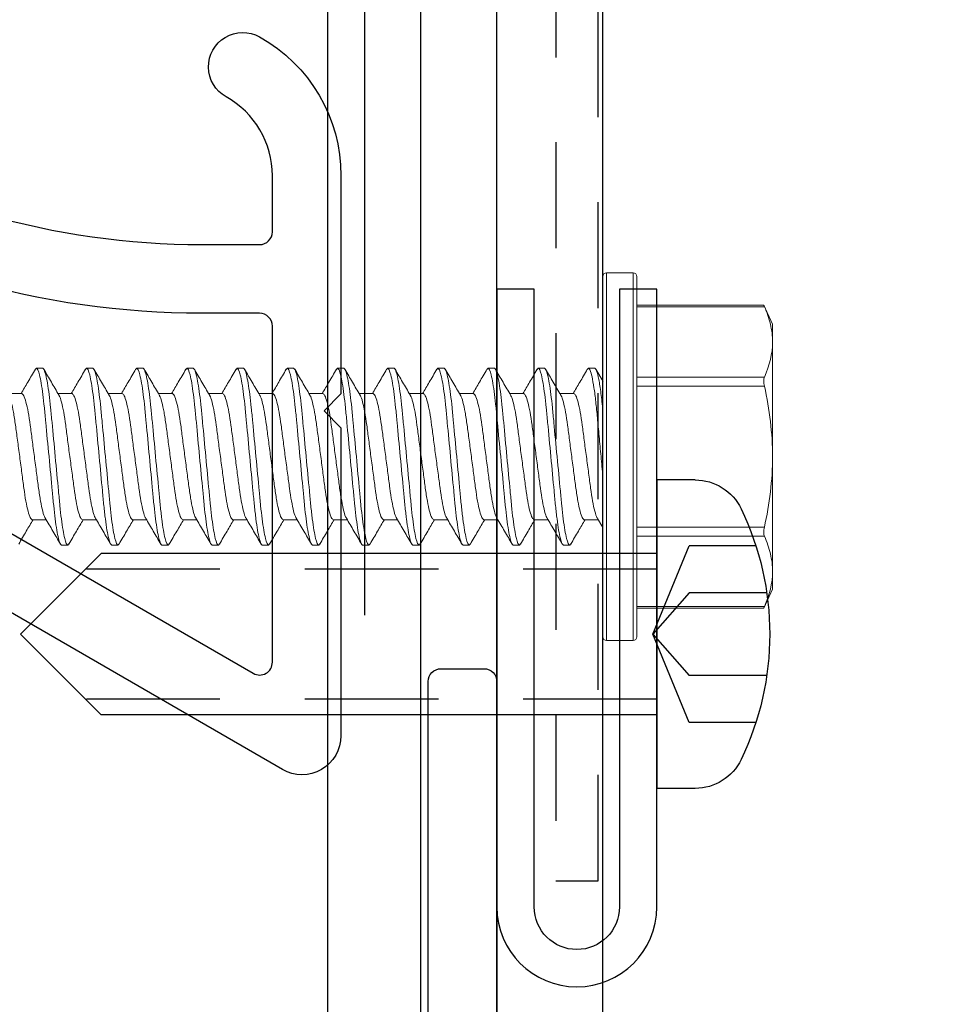
# Model space of a CAD drawing. Extents: x 275 to 876, y 17 to 131.
# Drawn here: x 783 to 784, y 28 to 29 of the extents above; entities that cross this region are included whole.
import ezdxf

# ---------------------------------------------------------------- set-up
doc = ezdxf.new("R2010")
doc.units = 0
doc.header["$MEASUREMENT"] = 0
for name, pattern in [('DASHED', [0.23622, 0.15748, -0.07874]), ('HIDDEN2', [0.1875, 0.125, -0.0625]), ('SLD-Solid', [0])]:
    doc.linetypes.add(name, pattern=pattern)
for name, color, linetype in [('Dimension', 1, 'Continuous'), ('FASTENER(GFC)', 6, 'Continuous'), ('HIDDEN_2', 3, 'HIDDEN2'), ('OBJECT_1', 4, 'Continuous')]:
    doc.layers.add(name, color=color, linetype=linetype)
doc.styles.add('ROMANS', font='romans.shx')
doc.dimstyles.new('ELEVATION_ARCH[DEC]', dxfattribs={"dimtxt": 0.125, "dimasz": 0.18, "dimexe": 0.06, "dimexo": 0.063, "dimgap": 0.09, "dimtad": 0, "dimdec": 4, "dimzin": 0, "dimdsep": 46, "dimlunit": 4, "dimtxsty": 'ROMANS', "dimcen": 0, "dimclrd": 1, "dimclre": 1, "dimclrt": 2, "dimadec": 0, "dimazin": 0, "dimtfac": 1, "dimtdec": 4, "dimtofl": 0, "dimtmove": 0, "dimatfit": 3, "dimfxl": 0, "dimtolj": 1, "dimtzin": 0, "dimarcsym": 0})

# ---------------------------------------------------------------- blocks, each defined once
blk = doc.blocks.new('125044')
at = {"layer": 'OBJECT_1'}
blk.add_lwpolyline([(0.015, 0.669), (5.904, 0.669, 0.414214), (5.919, 0.684), (5.919, 1.904, -0.414214), (5.934, 1.919), (5.985, 1.919, -0.414214), (6, 1.904), (6, -0.066, -0.414214), (5.985, -0.081), (5.8275, -0.081, -0.414214), (5.8125, -0.066), (5.8125, -0.015, -0.414214), (5.8275, 0), (5.904, 0, 0.414214), (5.919, 0.015), (5.919, 0.573, 0.414214), (5.904, 0.588), (0.096, 0.588, 0.414214)], format="xyb", dxfattribs=at)
blk = doc.blocks.new('F108s')
at = {"layer": 'FASTENER(GFC)'}
for p, q in [((0, -0.1819), (0, 0.1819)), ((0.0452, 0.1819), (0, 0.1819)), ((-0.75, 0), (-0.655, 0.095)), ((0, 0.095), (-0.655, 0.095)), ((0.0383, 0.104), (-0.0046, 0)), ((0.1169, 0.104), (0.0383, 0.104)), ((-0.0046, 0), (0.0383, 0.0489)), ((0.1297, 0.0489), (0.0383, 0.0489)), ((-0.75, 0), (-0.655, -0.095)), ((-0.0046, 0), (0.0383, -0.104)), ((0.0383, -0.0489), (-0.0046, 0)), ((0.1297, -0.0489), (0.0383, -0.0489)), ((0, -0.095), (-0.655, -0.095)), ((0.1169, -0.104), (0.0383, -0.104)), ((0.0452, -0.1819), (0, -0.1819))]:
    blk.add_line(p, q, dxfattribs=at)
at = {"layer": 'FASTENER(GFC)', "linetype": 'DASHED'}
for p, q in [((0, 0.0765), (-0.6735, 0.0765)), ((0, -0.0765), (-0.6735, -0.0765))]:
    blk.add_line(p, q, dxfattribs=at)
at = {"layer": 'FASTENER(GFC)'}
for centre, radius, start, end in [((0.0452, 0.1216), 0.0602, 25.75, 90), ((-0.207, 0), 0.3402, 334.25, 25.75), ((0.0452, -0.1216), 0.0602, 270, 334.25)]:
    blk.add_arc(centre, radius, start, end, dxfattribs=at)
blk = doc.blocks.new('125309')
at = {"layer": 'OBJECT_1'}
for points in [[(0.3572, -0.3587, 0.141406), (0.8468, -0.5), (0.9153, -0.5, 0.414214), (0.9303, -0.485), (0.9303, -0.4188, 0.271622), (0.8757, -0.3258, -1), (0.9153, -0.2552, -0.271622), (1.0112, -0.4188), (1.0112, -0.676), (0.9913, -0.696), (1.0112, -0.716), (1.0112, -1.079, -0.57735), (0.9422, -1.1188), (0.5353, -0.8839, -0.414214)], [(0.5758, -0.8137), (0.9078, -1.0054, 0.57735), (0.9303, -0.9924), (0.9303, -0.596, 0.414214), (0.9153, -0.581), (0.8468, -0.581, -0.141406), (0.314, -0.4272, -0.086308)]]:
    blk.add_lwpolyline(points, format="xyb", dxfattribs=at)
blk = doc.blocks.new('F416707S')
at = {"layer": 'FASTENER(GFC)', "linetype": 'SLD-Solid', "lineweight": 15}
for p, q in [((-0.04, 0), (-0.04, 0.2125)), ((-0.0042, 0.2167), (-0.0358, 0.2167)), ((-0.0358, 0.2167), (-0.0358, 0)), ((-0.0042, 0), (-0.0042, 0.2167)), ((0, 0.2125), (0, 0)), ((-0.1896, 0.1785), (-0.2, 0.1563)), ((-0.04, 0.1768), (-0.1904, 0.1768)), ((-0.04, 0.1785), (-0.1896, 0.1785)), ((-0.2, 0.1353), (-0.2, 0.1563)), ((-0.2, 0), (-0.2, 0.1353)), ((-0.1904, 0.0938), (-0.04, 0.0938)), ((0.0392, 0.1042), (0.0379, 0.1026)), ((0.0392, 0.1042), (0.0466, 0.1042)), ((0.0984, 0.1042), (0.0971, 0.1027)), ((0.0984, 0.1042), (0.1058, 0.1042)), ((0.1576, 0.1042), (0.1562, 0.1027)), ((0.1576, 0.1042), (0.1649, 0.1042)), ((0.2167, 0.1042), (0.2154, 0.1026)), ((0.2167, 0.1042), (0.2241, 0.1042)), ((0.2759, 0.1042), (0.2746, 0.1027)), ((0.2759, 0.1042), (0.2833, 0.1042)), ((0.3351, 0.1042), (0.3338, 0.1027)), ((0.3351, 0.1042), (0.3424, 0.1042)), ((0.3942, 0.1042), (0.3929, 0.1027)), ((0.3942, 0.1042), (0.4016, 0.1042)), ((0.4534, 0.1042), (0.4521, 0.1027)), ((0.4534, 0.1042), (0.4608, 0.1042)), ((0.5126, 0.1042), (0.5112, 0.1027)), ((0.5126, 0.1042), (0.5199, 0.1042)), ((0.5718, 0.1042), (0.5704, 0.1027)), ((0.5718, 0.1042), (0.5791, 0.1042)), ((0.6309, 0.1042), (0.6296, 0.1027)), ((0.6309, 0.1042), (0.6382, 0.1042)), ((-0.04, 0.083), (-0.1904, 0.083)), ((0.0065, 0.0727), (0.0001, 0.0836)), ((0.022, 0.0743), (0.0056, 0.0743)), ((0.0812, 0.0743), (0.0648, 0.0743)), ((0.1403, 0.0743), (0.1239, 0.0743)), ((0.1995, 0.0743), (0.1831, 0.0743)), ((0.2587, 0.0743), (0.2423, 0.0743)), ((0.3178, 0.0743), (0.3014, 0.0743)), ((0.377, 0.0743), (0.3606, 0.0743)), ((0.4362, 0.0743), (0.4198, 0.0743)), ((0.4953, 0.0743), (0.4789, 0.0743)), ((0.5545, 0.0743), (0.5381, 0.0743)), ((0.6137, 0.0743), (0.5973, 0.0743)), ((0.6728, 0.0743), (0.6564, 0.0743)), ((-0.2, -0.1353), (-0.2, 0)), ((-0.04, -0.2125), (-0.04, 0)), ((-0.0358, 0), (-0.0358, -0.2167)), ((-0.0042, -0.2167), (-0.0042, 0)), ((0, 0), (0, -0.2125)), ((0.0342, -0.0743), (0.0507, -0.0743)), ((0.0934, -0.0743), (0.1098, -0.0743)), ((0.1526, -0.0743), (0.169, -0.0743)), ((0.2117, -0.0743), (0.2282, -0.0743)), ((0.2709, -0.0743), (0.2873, -0.0743)), ((0.3301, -0.0743), (0.3465, -0.0743)), ((0.3892, -0.0743), (0.4057, -0.0743)), ((0.4484, -0.0743), (0.4648, -0.0743)), ((0.5076, -0.0743), (0.524, -0.0743)), ((0.5667, -0.0743), (0.5832, -0.0743)), ((0.6259, -0.0743), (0.6423, -0.0743)), ((0.6851, -0.0743), (0.7015, -0.0743)), ((-0.1904, -0.083), (-0.04, -0.083)), ((-0.0001, -0.0886), (0.0084, -0.103)), ((-0.04, -0.0938), (-0.1904, -0.0938)), ((0.017, -0.1042), (0.0097, -0.1042)), ((0.0184, -0.1026), (0.017, -0.1042)), ((0.0762, -0.1042), (0.0688, -0.1042)), ((0.0775, -0.1027), (0.0762, -0.1042)), ((0.1353, -0.1042), (0.128, -0.1042)), ((0.1367, -0.1026), (0.1353, -0.1042)), ((0.1945, -0.1042), (0.1872, -0.1042)), ((0.1959, -0.1027), (0.1945, -0.1042)), ((0.2537, -0.1042), (0.2463, -0.1042)), ((0.255, -0.1027), (0.2537, -0.1042)), ((0.3128, -0.1042), (0.3055, -0.1042)), ((0.3142, -0.1027), (0.3128, -0.1042)), ((0.372, -0.1042), (0.3647, -0.1042)), ((0.3733, -0.1027), (0.372, -0.1042)), ((0.4312, -0.1042), (0.4238, -0.1042)), ((0.4325, -0.1027), (0.4312, -0.1042)), ((0.4903, -0.1042), (0.483, -0.1042)), ((0.4917, -0.1027), (0.4903, -0.1042)), ((0.5495, -0.1042), (0.5422, -0.1042)), ((0.5509, -0.1026), (0.5495, -0.1042)), ((0.6087, -0.1042), (0.6013, -0.1042)), ((0.61, -0.1027), (0.6087, -0.1042)), ((0.6678, -0.1042), (0.6605, -0.1042)), ((0.6692, -0.1027), (0.6678, -0.1042)), ((-0.2, -0.1563), (-0.2, -0.1353)), ((-0.2, -0.1563), (-0.1896, -0.1785)), ((-0.1904, -0.1768), (-0.04, -0.1768)), ((-0.1896, -0.1785), (-0.04, -0.1785)), ((-0.0358, -0.2167), (-0.0042, -0.2167))]:
    blk.add_line(p, q, dxfattribs=at)
for centre, start, end in [((-0.0358, 0.2125), 90, 180), ((-0.0042, 0.2125), 0, 90), ((-0.0358, -0.2125), 180, 270), ((-0.0042, -0.2125), 270, 0)]:
    blk.add_arc(centre, 0.00417, start, end, dxfattribs=at)
for points in [[(-0.1904, 0.1768), (-0.1964, 0.1631), (-0.2, 0.1493), (-0.2, 0.1353)], [(-0.1904, -0.0938), (-0.1964, -0.1076), (-0.2, -0.1214), (-0.2, -0.1353)]]:
    blk.add_open_spline(points, degree=3, dxfattribs=at)
for points, knots in [([(-0.1904, 0.1768), (-0.1902, 0.1771), (-0.19, 0.1777), (-0.1897, 0.1782), (-0.1896, 0.1785), (-0.1896, 0.1785), (-0.1896, 0.1785)], [0, 0, 0, 0, 0.295864, 0.600013, 0.895975, 1, 1, 1, 1]), ([(-0.2, 0.1353), (-0.2, 0.1284), (-0.1991, 0.1215), (-0.1958, 0.1076), (-0.1934, 0.1007), (-0.1904, 0.0938)], [0, 0, 0, 0, 0.5, 0.5, 1, 1, 1, 1]), ([(-0.1904, 0.083), (-0.1899, 0.0852), (-0.1896, 0.0873), (-0.1896, 0.0911), (-0.1899, 0.0927), (-0.1904, 0.0938)], [0, 0, 0, 0, 0.5, 0.5, 1, 1, 1, 1]), ([(0.0379, 0.103), (0.0349, 0.0979), (0.0293, 0.0883), (0.0237, 0.0788), (0.0211, 0.0743)], [0, 0, 0, 0, 0.531334, 1, 1, 1, 1]), ([(0.0688, -0.1042), (0.0678, -0.1042), (0.0665, -0.1016), (0.0639, -0.0911), (0.0626, -0.0831), (0.0607, -0.0685), (0.0601, -0.0632), (0.059, -0.0522), (0.0584, -0.0464), (0.0567, -0.0279), (0.0554, -0.014), (0.0527, 0.014), (0.0514, 0.0279), (0.0496, 0.0464), (0.0491, 0.0522), (0.048, 0.0632), (0.0474, 0.0685), (0.0455, 0.0831), (0.0442, 0.0911), (0.0416, 0.1016), (0.0403, 0.1042), (0.0392, 0.1042)], [0, 0, 0, 0, 0.125, 0.125, 0.25, 0.25, 0.3125, 0.3125, 0.375, 0.375, 0.5, 0.5, 0.625, 0.625, 0.6875, 0.6875, 0.75, 0.75, 0.875, 0.875, 1, 1, 1, 1]), ([(0.0762, -0.1042), (0.0751, -0.1042), (0.0739, -0.1016), (0.0712, -0.0911), (0.0699, -0.0831), (0.068, -0.0685), (0.0674, -0.0632), (0.0663, -0.0522), (0.0658, -0.0464), (0.064, -0.0279), (0.0627, -0.014), (0.0601, 0.014), (0.0587, 0.0279), (0.057, 0.0464), (0.0565, 0.0522), (0.0553, 0.0632), (0.0547, 0.0685), (0.0529, 0.0831), (0.0515, 0.0911), (0.0489, 0.1016), (0.0477, 0.1042), (0.0466, 0.1042)], [0, 0, 0, 0, 0.125, 0.125, 0.25, 0.25, 0.3125, 0.3125, 0.375, 0.375, 0.5, 0.5, 0.625, 0.625, 0.6875, 0.6875, 0.75, 0.75, 0.875, 0.875, 1, 1, 1, 1]), ([(0.0657, 0.0727), (0.0627, 0.0777), (0.0568, 0.0878), (0.0509, 0.0979), (0.0479, 0.103)], [0, 0, 0, 0, 0.499073, 1, 1, 1, 1]), ([(0.0971, 0.1031), (0.0942, 0.098), (0.0886, 0.0884), (0.0829, 0.0788), (0.0802, 0.0743)], [0, 0, 0, 0, 0.529324, 1, 1, 1, 1]), ([(0.128, -0.1042), (0.1269, -0.1042), (0.1257, -0.1016), (0.1231, -0.0911), (0.1217, -0.0831), (0.1198, -0.0685), (0.1192, -0.0632), (0.1181, -0.0522), (0.1176, -0.0464), (0.1158, -0.0279), (0.1145, -0.014), (0.1119, 0.014), (0.1106, 0.0279), (0.1088, 0.0464), (0.1083, 0.0522), (0.1072, 0.0632), (0.1066, 0.0685), (0.1047, 0.0831), (0.1033, 0.0911), (0.1007, 0.1016), (0.0995, 0.1042), (0.0984, 0.1042)], [0, 0, 0, 0, 0.125, 0.125, 0.25, 0.25, 0.3125, 0.3125, 0.375, 0.375, 0.5, 0.5, 0.625, 0.625, 0.6875, 0.6875, 0.75, 0.75, 0.875, 0.875, 1, 1, 1, 1]), ([(0.1353, -0.1042), (0.1343, -0.1042), (0.133, -0.1016), (0.1304, -0.0911), (0.1291, -0.0831), (0.1272, -0.0685), (0.1266, -0.0632), (0.1255, -0.0522), (0.1249, -0.0464), (0.1232, -0.0279), (0.1219, -0.014), (0.1192, 0.014), (0.1179, 0.0279), (0.1161, 0.0464), (0.1156, 0.0522), (0.1145, 0.0632), (0.1139, 0.0685), (0.112, 0.0831), (0.1107, 0.0911), (0.1081, 0.1016), (0.1068, 0.1042), (0.1058, 0.1042)], [0, 0, 0, 0, 0.125, 0.125, 0.25, 0.25, 0.3125, 0.3125, 0.375, 0.375, 0.5, 0.5, 0.625, 0.625, 0.6875, 0.6875, 0.75, 0.75, 0.875, 0.875, 1, 1, 1, 1]), ([(0.1249, 0.0727), (0.1219, 0.0777), (0.1159, 0.0879), (0.11, 0.098), (0.107, 0.1031)], [0, 0, 0, 0, 0.499, 1, 1, 1, 1]), ([(0.1563, 0.103), (0.1533, 0.0979), (0.1477, 0.0883), (0.1421, 0.0788), (0.1394, 0.0743)], [0, 0, 0, 0, 0.529535, 1, 1, 1, 1]), ([(0.1872, -0.1042), (0.1861, -0.1042), (0.1849, -0.1016), (0.1822, -0.0911), (0.1809, -0.0831), (0.179, -0.0685), (0.1784, -0.0632), (0.1773, -0.0522), (0.1768, -0.0464), (0.175, -0.0279), (0.1737, -0.014), (0.1711, 0.014), (0.1697, 0.0279), (0.168, 0.0464), (0.1675, 0.0522), (0.1663, 0.0632), (0.1657, 0.0685), (0.1639, 0.0831), (0.1625, 0.0911), (0.1599, 0.1016), (0.1587, 0.1042), (0.1576, 0.1042)], [0, 0, 0, 0, 0.125, 0.125, 0.25, 0.25, 0.3125, 0.3125, 0.375, 0.375, 0.5, 0.5, 0.625, 0.625, 0.6875, 0.6875, 0.75, 0.75, 0.875, 0.875, 1, 1, 1, 1]), ([(0.1945, -0.1042), (0.1934, -0.1042), (0.1922, -0.1016), (0.1896, -0.0911), (0.1882, -0.0831), (0.1863, -0.0685), (0.1857, -0.0632), (0.1846, -0.0522), (0.1841, -0.0464), (0.1823, -0.0279), (0.181, -0.014), (0.1784, 0.014), (0.1771, 0.0279), (0.1753, 0.0464), (0.1748, 0.0522), (0.1737, 0.0632), (0.1731, 0.0685), (0.1712, 0.0831), (0.1698, 0.0911), (0.1672, 0.1016), (0.166, 0.1042), (0.1649, 0.1042)], [0, 0, 0, 0, 0.125, 0.125, 0.25, 0.25, 0.3125, 0.3125, 0.375, 0.375, 0.5, 0.5, 0.625, 0.625, 0.6875, 0.6875, 0.75, 0.75, 0.875, 0.875, 1, 1, 1, 1]), ([(0.1841, 0.0726), (0.1811, 0.0777), (0.1751, 0.0878), (0.1692, 0.0979), (0.1662, 0.103)], [0, 0, 0, 0, 0.498989, 1, 1, 1, 1]), ([(0.2154, 0.1029), (0.2124, 0.0979), (0.2068, 0.0883), (0.2012, 0.0788), (0.1986, 0.0743)], [0, 0, 0, 0, 0.529056, 1, 1, 1, 1]), ([(0.2463, -0.1042), (0.2453, -0.1042), (0.244, -0.1016), (0.2414, -0.0911), (0.2401, -0.0831), (0.2382, -0.0685), (0.2376, -0.0632), (0.2365, -0.0522), (0.2359, -0.0464), (0.2342, -0.0279), (0.2329, -0.014), (0.2302, 0.014), (0.2289, 0.0279), (0.2271, 0.0464), (0.2266, 0.0522), (0.2255, 0.0632), (0.2249, 0.0685), (0.223, 0.0831), (0.2217, 0.0911), (0.2191, 0.1016), (0.2178, 0.1042), (0.2167, 0.1042)], [0, 0, 0, 0, 0.125, 0.125, 0.25, 0.25, 0.3125, 0.3125, 0.375, 0.375, 0.5, 0.5, 0.625, 0.625, 0.6875, 0.6875, 0.75, 0.75, 0.875, 0.875, 1, 1, 1, 1]), ([(0.2537, -0.1042), (0.2526, -0.1042), (0.2514, -0.1016), (0.2487, -0.0911), (0.2474, -0.0831), (0.2455, -0.0685), (0.2449, -0.0632), (0.2438, -0.0522), (0.2433, -0.0464), (0.2415, -0.0279), (0.2402, -0.014), (0.2376, 0.014), (0.2362, 0.0279), (0.2345, 0.0464), (0.234, 0.0522), (0.2328, 0.0632), (0.2322, 0.0685), (0.2304, 0.0831), (0.229, 0.0911), (0.2264, 0.1016), (0.2252, 0.1042), (0.2241, 0.1042)], [0, 0, 0, 0, 0.125, 0.125, 0.25, 0.25, 0.3125, 0.3125, 0.375, 0.375, 0.5, 0.5, 0.625, 0.625, 0.6875, 0.6875, 0.75, 0.75, 0.875, 0.875, 1, 1, 1, 1]), ([(0.2432, 0.0726), (0.2403, 0.0777), (0.2343, 0.0878), (0.2284, 0.098), (0.2254, 0.1031)], [0, 0, 0, 0, 0.498907, 1, 1, 1, 1]), ([(0.2746, 0.103), (0.2716, 0.098), (0.266, 0.0884), (0.2604, 0.0788), (0.2577, 0.0743)], [0, 0, 0, 0, 0.530406, 1, 1, 1, 1]), ([(0.3055, -0.1042), (0.3044, -0.1042), (0.3032, -0.1016), (0.3006, -0.0911), (0.2992, -0.0831), (0.2973, -0.0685), (0.2967, -0.0632), (0.2956, -0.0522), (0.2951, -0.0464), (0.2933, -0.0279), (0.292, -0.014), (0.2894, 0.014), (0.2881, 0.0279), (0.2863, 0.0464), (0.2858, 0.0522), (0.2847, 0.0632), (0.2841, 0.0685), (0.2822, 0.0831), (0.2808, 0.0911), (0.2782, 0.1016), (0.277, 0.1042), (0.2759, 0.1042)], [0, 0, 0, 0, 0.125, 0.125, 0.25, 0.25, 0.3125, 0.3125, 0.375, 0.375, 0.5, 0.5, 0.625, 0.625, 0.6875, 0.6875, 0.75, 0.75, 0.875, 0.875, 1, 1, 1, 1]), ([(0.3128, -0.1042), (0.3118, -0.1042), (0.3105, -0.1016), (0.3079, -0.0911), (0.3066, -0.0831), (0.3047, -0.0685), (0.3041, -0.0632), (0.303, -0.0522), (0.3024, -0.0464), (0.3007, -0.0279), (0.2994, -0.014), (0.2967, 0.014), (0.2954, 0.0279), (0.2936, 0.0464), (0.2931, 0.0522), (0.292, 0.0632), (0.2914, 0.0685), (0.2895, 0.0831), (0.2882, 0.0911), (0.2856, 0.1016), (0.2843, 0.1042), (0.2833, 0.1042)], [0, 0, 0, 0, 0.125, 0.125, 0.25, 0.25, 0.3125, 0.3125, 0.375, 0.375, 0.5, 0.5, 0.625, 0.625, 0.6875, 0.6875, 0.75, 0.75, 0.875, 0.875, 1, 1, 1, 1]), ([(0.3024, 0.0726), (0.2995, 0.0776), (0.2935, 0.0877), (0.2876, 0.0979), (0.2846, 0.1029)], [0, 0, 0, 0, 0.498994, 1, 1, 1, 1]), ([(0.3338, 0.103), (0.3308, 0.098), (0.3252, 0.0884), (0.3196, 0.0788), (0.3169, 0.0743)], [0, 0, 0, 0, 0.528621, 1, 1, 1, 1]), ([(0.3647, -0.1042), (0.3636, -0.1042), (0.3624, -0.1016), (0.3597, -0.0911), (0.3584, -0.0831), (0.3565, -0.0685), (0.3559, -0.0632), (0.3548, -0.0522), (0.3543, -0.0464), (0.3525, -0.0279), (0.3512, -0.014), (0.3486, 0.014), (0.3472, 0.0279), (0.3455, 0.0464), (0.345, 0.0522), (0.3438, 0.0632), (0.3432, 0.0685), (0.3414, 0.0831), (0.34, 0.0911), (0.3374, 0.1016), (0.3362, 0.1042), (0.3351, 0.1042)], [0, 0, 0, 0, 0.125, 0.125, 0.25, 0.25, 0.3125, 0.3125, 0.375, 0.375, 0.5, 0.5, 0.625, 0.625, 0.6875, 0.6875, 0.75, 0.75, 0.875, 0.875, 1, 1, 1, 1]), ([(0.372, -0.1042), (0.3709, -0.1042), (0.3697, -0.1016), (0.3671, -0.0911), (0.3657, -0.0831), (0.3638, -0.0685), (0.3632, -0.0632), (0.3621, -0.0522), (0.3616, -0.0464), (0.3598, -0.0279), (0.3585, -0.014), (0.3559, 0.014), (0.3546, 0.0279), (0.3528, 0.0464), (0.3523, 0.0522), (0.3512, 0.0632), (0.3506, 0.0685), (0.3487, 0.0831), (0.3473, 0.0911), (0.3447, 0.1016), (0.3435, 0.1042), (0.3424, 0.1042)], [0, 0, 0, 0, 0.125, 0.125, 0.25, 0.25, 0.3125, 0.3125, 0.375, 0.375, 0.5, 0.5, 0.625, 0.625, 0.6875, 0.6875, 0.75, 0.75, 0.875, 0.875, 1, 1, 1, 1]), ([(0.3616, 0.0726), (0.3586, 0.0776), (0.3527, 0.0877), (0.3467, 0.0979), (0.3438, 0.103)], [0, 0, 0, 0, 0.499005, 1, 1, 1, 1]), ([(0.3929, 0.103), (0.39, 0.098), (0.3844, 0.0884), (0.3787, 0.0788), (0.3761, 0.0743)], [0, 0, 0, 0, 0.528237, 1, 1, 1, 1]), ([(0.4238, -0.1042), (0.4228, -0.1042), (0.4215, -0.1016), (0.4189, -0.0911), (0.4176, -0.0831), (0.4157, -0.0685), (0.4151, -0.0632), (0.414, -0.0522), (0.4134, -0.0464), (0.4117, -0.0279), (0.4104, -0.014), (0.4077, 0.014), (0.4064, 0.0279), (0.4046, 0.0464), (0.4041, 0.0522), (0.403, 0.0632), (0.4024, 0.0685), (0.4005, 0.0831), (0.3992, 0.0911), (0.3966, 0.1016), (0.3953, 0.1042), (0.3942, 0.1042)], [0, 0, 0, 0, 0.125, 0.125, 0.25, 0.25, 0.3125, 0.3125, 0.375, 0.375, 0.5, 0.5, 0.625, 0.625, 0.6875, 0.6875, 0.75, 0.75, 0.875, 0.875, 1, 1, 1, 1]), ([(0.4312, -0.1042), (0.4301, -0.1042), (0.4289, -0.1016), (0.4262, -0.0911), (0.4249, -0.0831), (0.423, -0.0685), (0.4224, -0.0632), (0.4213, -0.0522), (0.4208, -0.0464), (0.419, -0.0279), (0.4177, -0.014), (0.4151, 0.014), (0.4137, 0.0279), (0.412, 0.0464), (0.4115, 0.0522), (0.4103, 0.0632), (0.4097, 0.0685), (0.4079, 0.0831), (0.4065, 0.0911), (0.4039, 0.1016), (0.4027, 0.1042), (0.4016, 0.1042)], [0, 0, 0, 0, 0.125, 0.125, 0.25, 0.25, 0.3125, 0.3125, 0.375, 0.375, 0.5, 0.5, 0.625, 0.625, 0.6875, 0.6875, 0.75, 0.75, 0.875, 0.875, 1, 1, 1, 1]), ([(0.4207, 0.0727), (0.4177, 0.0777), (0.4118, 0.0878), (0.4059, 0.0979), (0.4029, 0.103)], [0, 0, 0, 0, 0.499213, 1, 1, 1, 1]), ([(0.4521, 0.103), (0.4491, 0.0979), (0.4435, 0.0883), (0.4379, 0.0788), (0.4352, 0.0743)], [0, 0, 0, 0, 0.53111, 1, 1, 1, 1]), ([(0.483, -0.1042), (0.4819, -0.1042), (0.4807, -0.1016), (0.4781, -0.0911), (0.4767, -0.0831), (0.4748, -0.0685), (0.4742, -0.0632), (0.4731, -0.0522), (0.4726, -0.0464), (0.4708, -0.0279), (0.4695, -0.014), (0.4669, 0.014), (0.4656, 0.0279), (0.4638, 0.0464), (0.4633, 0.0522), (0.4622, 0.0632), (0.4616, 0.0685), (0.4597, 0.0831), (0.4583, 0.0911), (0.4557, 0.1016), (0.4545, 0.1042), (0.4534, 0.1042)], [0, 0, 0, 0, 0.125, 0.125, 0.25, 0.25, 0.3125, 0.3125, 0.375, 0.375, 0.5, 0.5, 0.625, 0.625, 0.6875, 0.6875, 0.75, 0.75, 0.875, 0.875, 1, 1, 1, 1]), ([(0.4903, -0.1042), (0.4893, -0.1042), (0.488, -0.1016), (0.4854, -0.0911), (0.4841, -0.0831), (0.4822, -0.0685), (0.4816, -0.0632), (0.4805, -0.0522), (0.4799, -0.0464), (0.4782, -0.0279), (0.4769, -0.014), (0.4742, 0.014), (0.4729, 0.0279), (0.4711, 0.0464), (0.4706, 0.0522), (0.4695, 0.0632), (0.4689, 0.0685), (0.467, 0.0831), (0.4657, 0.0911), (0.4631, 0.1016), (0.4618, 0.1042), (0.4608, 0.1042)], [0, 0, 0, 0, 0.125, 0.125, 0.25, 0.25, 0.3125, 0.3125, 0.375, 0.375, 0.5, 0.5, 0.625, 0.625, 0.6875, 0.6875, 0.75, 0.75, 0.875, 0.875, 1, 1, 1, 1]), ([(0.4799, 0.0726), (0.4769, 0.0777), (0.471, 0.0878), (0.465, 0.0979), (0.4621, 0.103)], [0, 0, 0, 0, 0.4990658, 1, 1, 1, 1]), ([(0.5113, 0.103), (0.5083, 0.0979), (0.5027, 0.0883), (0.497, 0.0788), (0.4944, 0.0743)], [0, 0, 0, 0, 0.530667, 1, 1, 1, 1]), ([(0.5422, -0.1042), (0.5411, -0.1042), (0.5399, -0.1016), (0.5372, -0.0911), (0.5359, -0.0831), (0.534, -0.0685), (0.5334, -0.0632), (0.5323, -0.0522), (0.5318, -0.0464), (0.53, -0.0279), (0.5287, -0.014), (0.5261, 0.014), (0.5247, 0.0279), (0.523, 0.0464), (0.5225, 0.0522), (0.5213, 0.0632), (0.5207, 0.0685), (0.5189, 0.0831), (0.5175, 0.0911), (0.5149, 0.1016), (0.5137, 0.1042), (0.5126, 0.1042)], [0, 0, 0, 0, 0.125, 0.125, 0.25, 0.25, 0.3125, 0.3125, 0.375, 0.375, 0.5, 0.5, 0.625, 0.625, 0.6875, 0.6875, 0.75, 0.75, 0.875, 0.875, 1, 1, 1, 1]), ([(0.5495, -0.1042), (0.5484, -0.1042), (0.5472, -0.1016), (0.5446, -0.0911), (0.5432, -0.0831), (0.5413, -0.0685), (0.5407, -0.0632), (0.5396, -0.0522), (0.5391, -0.0464), (0.5373, -0.0279), (0.536, -0.014), (0.5334, 0.014), (0.5321, 0.0279), (0.5303, 0.0464), (0.5298, 0.0522), (0.5287, 0.0632), (0.5281, 0.0685), (0.5262, 0.0831), (0.5248, 0.0911), (0.5222, 0.1016), (0.521, 0.1042), (0.5199, 0.1042)], [0, 0, 0, 0, 0.125, 0.125, 0.25, 0.25, 0.3125, 0.3125, 0.375, 0.375, 0.5, 0.5, 0.625, 0.625, 0.6875, 0.6875, 0.75, 0.75, 0.875, 0.875, 1, 1, 1, 1]), ([(0.539, 0.0727), (0.536, 0.0778), (0.5301, 0.0879), (0.5242, 0.098), (0.5212, 0.1031)], [0, 0, 0, 0, 0.499031, 1, 1, 1, 1]), ([(0.5705, 0.1031), (0.5675, 0.098), (0.5619, 0.0884), (0.5562, 0.0788), (0.5536, 0.0743)], [0, 0, 0, 0, 0.528477, 1, 1, 1, 1]), ([(0.6013, -0.1042), (0.6003, -0.1042), (0.599, -0.1016), (0.5964, -0.0911), (0.5951, -0.0831), (0.5932, -0.0685), (0.5926, -0.0632), (0.5915, -0.0522), (0.5909, -0.0464), (0.5892, -0.0279), (0.5879, -0.014), (0.5852, 0.014), (0.5839, 0.0279), (0.5821, 0.0464), (0.5816, 0.0522), (0.5805, 0.0632), (0.5799, 0.0685), (0.578, 0.0831), (0.5767, 0.0911), (0.5741, 0.1016), (0.5728, 0.1042), (0.5718, 0.1042)], [0, 0, 0, 0, 0.125, 0.125, 0.25, 0.25, 0.3125, 0.3125, 0.375, 0.375, 0.5, 0.5, 0.625, 0.625, 0.6875, 0.6875, 0.75, 0.75, 0.875, 0.875, 1, 1, 1, 1]), ([(0.6087, -0.1042), (0.6076, -0.1042), (0.6064, -0.1016), (0.6037, -0.0911), (0.6024, -0.0831), (0.6005, -0.0685), (0.5999, -0.0632), (0.5988, -0.0522), (0.5983, -0.0464), (0.5965, -0.0279), (0.5952, -0.014), (0.5926, 0.014), (0.5912, 0.0279), (0.5895, 0.0464), (0.589, 0.0522), (0.5878, 0.0632), (0.5872, 0.0685), (0.5854, 0.0831), (0.584, 0.0911), (0.5814, 0.1016), (0.5802, 0.1042), (0.5791, 0.1042)], [0, 0, 0, 0, 0.125, 0.125, 0.25, 0.25, 0.3125, 0.3125, 0.375, 0.375, 0.5, 0.5, 0.625, 0.625, 0.6875, 0.6875, 0.75, 0.75, 0.875, 0.875, 1, 1, 1, 1]), ([(0.5982, 0.0727), (0.5952, 0.0777), (0.5893, 0.0878), (0.5834, 0.098), (0.5804, 0.103)], [0, 0, 0, 0, 0.49903, 1, 1, 1, 1]), ([(0.6296, 0.103), (0.6266, 0.0979), (0.621, 0.0883), (0.6154, 0.0788), (0.6127, 0.0743)], [0, 0, 0, 0, 0.530448, 1, 1, 1, 1]), ([(0.6605, -0.1042), (0.6594, -0.1042), (0.6582, -0.1016), (0.6556, -0.0911), (0.6542, -0.0831), (0.6523, -0.0685), (0.6517, -0.0632), (0.6506, -0.0522), (0.6501, -0.0464), (0.6483, -0.0279), (0.647, -0.014), (0.6444, 0.014), (0.6431, 0.0279), (0.6413, 0.0464), (0.6408, 0.0522), (0.6397, 0.0632), (0.6391, 0.0685), (0.6372, 0.0831), (0.6358, 0.0911), (0.6332, 0.1016), (0.632, 0.1042), (0.6309, 0.1042)], [0, 0, 0, 0, 0.125, 0.125, 0.25, 0.25, 0.3125, 0.3125, 0.375, 0.375, 0.5, 0.5, 0.625, 0.625, 0.6875, 0.6875, 0.75, 0.75, 0.875, 0.875, 1, 1, 1, 1]), ([(0.6678, -0.1042), (0.6668, -0.1042), (0.6655, -0.1016), (0.6629, -0.0911), (0.6616, -0.0831), (0.6597, -0.0685), (0.6591, -0.0632), (0.658, -0.0522), (0.6574, -0.0464), (0.6557, -0.0279), (0.6544, -0.014), (0.6517, 0.014), (0.6504, 0.0279), (0.6486, 0.0464), (0.6481, 0.0522), (0.647, 0.0632), (0.6464, 0.0685), (0.6445, 0.0831), (0.6432, 0.0911), (0.6406, 0.1016), (0.6393, 0.1042), (0.6382, 0.1042)], [0, 0, 0, 0, 0.125, 0.125, 0.25, 0.25, 0.3125, 0.3125, 0.375, 0.375, 0.5, 0.5, 0.625, 0.625, 0.6875, 0.6875, 0.75, 0.75, 0.875, 0.875, 1, 1, 1, 1]), ([(0.6574, 0.0726), (0.6544, 0.0777), (0.6484, 0.0878), (0.6425, 0.098), (0.6395, 0.1031)], [0, 0, 0, 0, 0.498916, 1, 1, 1, 1]), ([(0.6887, 0.103), (0.6858, 0.0979), (0.6802, 0.0883), (0.6745, 0.0788), (0.6719, 0.0743)], [0, 0, 0, 0, 0.531332, 1, 1, 1, 1]), ([(-0.2, 0), (-0.2, 0.0139), (-0.1991, 0.0277), (-0.1958, 0.0555), (-0.1933, 0.0694), (-0.1904, 0.083)], [0, 0, 0, 0, 0.5, 0.5, 1, 1, 1, 1]), ([(0.0342, -0.0743), (0.0335, -0.0738), (0.0319, -0.0728), (0.0293, -0.065), (0.0267, -0.0531), (0.0244, -0.0376), (0.0221, -0.0196), (0.0195, 0), (0.0168, 0.0196), (0.0145, 0.0375), (0.0122, 0.0531), (0.0096, 0.0648), (0.0076, 0.0713), (0.0067, 0.0722), (0.0065, 0.0723)], [0, 0, 0, 0, 0.08756, 0.178312, 0.269063, 0.356624, 0.444184, 0.534935, 0.625687, 0.713247, 0.800808, 0.891559, 0.982311, 1, 1, 1, 1]), ([(0.0497, -0.0723), (0.0496, -0.0722), (0.0486, -0.0713), (0.0466, -0.0648), (0.044, -0.0531), (0.0417, -0.0375), (0.0394, -0.0196), (0.0368, 0), (0.0342, 0.0196), (0.0319, 0.0376), (0.0295, 0.0531), (0.0269, 0.065), (0.0243, 0.0728), (0.0228, 0.0738), (0.022, 0.0743)], [0, 0, 0, 0, 0.017606, 0.108365, 0.199125, 0.286692, 0.37426, 0.465019, 0.555779, 0.643346, 0.730914, 0.821673, 0.912432, 1, 1, 1, 1]), ([(0.0934, -0.0743), (0.0927, -0.0738), (0.0911, -0.0728), (0.0885, -0.065), (0.0859, -0.0531), (0.0836, -0.0376), (0.0812, -0.0196), (0.0786, 0), (0.076, 0.0196), (0.0737, 0.0375), (0.0714, 0.0531), (0.0688, 0.0648), (0.0668, 0.0713), (0.0659, 0.0722), (0.0657, 0.0723)], [0, 0, 0, 0, 0.087672, 0.17854, 0.269408, 0.35708, 0.444753, 0.53562, 0.626488, 0.714161, 0.801833, 0.892701, 0.983569, 1, 1, 1, 1]), ([(0.1088, -0.0722), (0.1087, -0.0721), (0.1077, -0.0713), (0.1058, -0.0648), (0.1032, -0.0531), (0.1009, -0.0375), (0.0986, -0.0196), (0.096, 0), (0.0933, 0.0196), (0.091, 0.0376), (0.0887, 0.0531), (0.0861, 0.065), (0.0835, 0.0728), (0.0819, 0.0738), (0.0812, 0.0743)], [0, 0, 0, 0, 0.0144534, 0.1055039, 0.1965544, 0.2844031, 0.3722518, 0.4633023, 0.5543529, 0.6422015, 0.7300502, 0.8211008, 0.9121513, 1, 1, 1, 1]), ([(0.1526, -0.0743), (0.1518, -0.0738), (0.1503, -0.0728), (0.1477, -0.065), (0.145, -0.0531), (0.1427, -0.0376), (0.1404, -0.0196), (0.1378, 0), (0.1352, 0.0196), (0.1329, 0.0375), (0.1305, 0.0531), (0.1279, 0.0648), (0.126, 0.0713), (0.125, 0.0722), (0.1249, 0.0723)], [0, 0, 0, 0, 0.0876051, 0.1784033, 0.2692014, 0.3568065, 0.4444117, 0.5352098, 0.6260079, 0.713613, 0.8012182, 0.8920163, 0.9828144, 1, 1, 1, 1]), ([(0.168, -0.0723), (0.1678, -0.0721), (0.1669, -0.0713), (0.165, -0.0648), (0.1624, -0.0531), (0.1601, -0.0375), (0.1577, -0.0196), (0.1551, 0), (0.1525, 0.0196), (0.1502, 0.0376), (0.1479, 0.0531), (0.1453, 0.065), (0.1427, 0.0728), (0.1411, 0.0738), (0.1403, 0.0743)], [0, 0, 0, 0, 0.01496, 0.105964, 0.196967, 0.284771, 0.372574, 0.463578, 0.554582, 0.642385, 0.730189, 0.821193, 0.912196, 1, 1, 1, 1]), ([(0.2117, -0.0743), (0.211, -0.0738), (0.2094, -0.0728), (0.2068, -0.065), (0.2042, -0.0531), (0.2019, -0.0376), (0.1996, -0.0196), (0.197, 0), (0.1943, 0.0196), (0.192, 0.0375), (0.1897, 0.0531), (0.1871, 0.0648), (0.1852, 0.0713), (0.1842, 0.0722), (0.1841, 0.0723)], [0, 0, 0, 0, 0.087755, 0.178708, 0.269661, 0.357416, 0.44517, 0.536123, 0.627077, 0.714831, 0.802586, 0.893539, 0.984492, 1, 1, 1, 1]), ([(0.2272, -0.0723), (0.2271, -0.0722), (0.2261, -0.0713), (0.2241, -0.0648), (0.2215, -0.0531), (0.2192, -0.0375), (0.2169, -0.0196), (0.2143, 0), (0.2117, 0.0196), (0.2094, 0.0376), (0.207, 0.0531), (0.2044, 0.065), (0.2018, 0.0728), (0.2003, 0.0738), (0.1995, 0.0743)], [0, 0, 0, 0, 0.017438, 0.108213, 0.198988, 0.28657, 0.374153, 0.464928, 0.555703, 0.643285, 0.730868, 0.821643, 0.912417, 1, 1, 1, 1]), ([(0.2709, -0.0743), (0.2702, -0.0738), (0.2686, -0.0728), (0.266, -0.065), (0.2634, -0.0531), (0.2611, -0.0376), (0.2587, -0.0196), (0.2561, 0), (0.2535, 0.0196), (0.2512, 0.0375), (0.2489, 0.0531), (0.2463, 0.0648), (0.2443, 0.0713), (0.2434, 0.0721), (0.2433, 0.0723)], [0, 0, 0, 0, 0.087764, 0.178727, 0.26969, 0.357454, 0.445218, 0.536181, 0.627144, 0.714908, 0.802672, 0.893635, 0.984598, 1, 1, 1, 1]), ([(0.2863, -0.0723), (0.2862, -0.0721), (0.2852, -0.0713), (0.2833, -0.0648), (0.2807, -0.0531), (0.2784, -0.0375), (0.2761, -0.0196), (0.2735, 0), (0.2708, 0.0196), (0.2685, 0.0376), (0.2662, 0.0531), (0.2636, 0.065), (0.261, 0.0728), (0.2594, 0.0738), (0.2587, 0.0743)], [0, 0, 0, 0, 0.0150981, 0.1060891, 0.1970801, 0.2848713, 0.3726625, 0.4636534, 0.5546444, 0.6424356, 0.7302268, 0.8212178, 0.9122088, 1, 1, 1, 1]), ([(0.3301, -0.0743), (0.3293, -0.0738), (0.3278, -0.0728), (0.3252, -0.065), (0.3225, -0.0531), (0.3202, -0.0376), (0.3179, -0.0196), (0.3153, 0), (0.3127, 0.0196), (0.3104, 0.0375), (0.308, 0.0531), (0.3054, 0.0648), (0.3035, 0.0713), (0.3026, 0.0721), (0.3025, 0.0722)], [0, 0, 0, 0, 0.0878744, 0.1789517, 0.2700289, 0.3579033, 0.4457777, 0.5368549, 0.6279321, 0.7158066, 0.803681, 0.8947583, 0.9858355, 1, 1, 1, 1]), ([(0.3455, -0.0722), (0.3453, -0.0721), (0.3444, -0.0713), (0.3425, -0.0648), (0.3399, -0.0531), (0.3376, -0.0375), (0.3352, -0.0196), (0.3326, 0), (0.33, 0.0196), (0.3277, 0.0376), (0.3254, 0.0531), (0.3228, 0.065), (0.3202, 0.0728), (0.3186, 0.0738), (0.3178, 0.0743)], [0, 0, 0, 0, 0.014147, 0.105226, 0.196305, 0.284181, 0.372057, 0.463136, 0.554214, 0.64209, 0.729966, 0.821045, 0.912124, 1, 1, 1, 1]), ([(0.3892, -0.0743), (0.3885, -0.0738), (0.3869, -0.0728), (0.3843, -0.065), (0.3817, -0.0531), (0.3794, -0.0376), (0.3771, -0.0196), (0.3745, 0), (0.3718, 0.0196), (0.3695, 0.0375), (0.3672, 0.0531), (0.3646, 0.0648), (0.3627, 0.0713), (0.3617, 0.0721), (0.3616, 0.0723)], [0, 0, 0, 0, 0.087835, 0.178872, 0.269909, 0.357745, 0.44558, 0.536617, 0.627654, 0.715489, 0.803325, 0.894362, 0.985399, 1, 1, 1, 1]), ([(0.4047, -0.0723), (0.4045, -0.0722), (0.4036, -0.0713), (0.4016, -0.0648), (0.399, -0.0531), (0.3967, -0.0375), (0.3944, -0.0196), (0.3918, 0), (0.3892, 0.0196), (0.3869, 0.0376), (0.3845, 0.0531), (0.3819, 0.065), (0.3793, 0.0728), (0.3778, 0.0738), (0.377, 0.0743)], [0, 0, 0, 0, 0.0164534, 0.1073192, 0.1981849, 0.2858553, 0.3735257, 0.4643915, 0.5552573, 0.6429277, 0.7305981, 0.8214638, 0.9123296, 1, 1, 1, 1]), ([(0.4484, -0.0743), (0.4477, -0.0738), (0.4461, -0.0728), (0.4435, -0.065), (0.4409, -0.0531), (0.4386, -0.0376), (0.4362, -0.0196), (0.4336, 0), (0.431, 0.0196), (0.4287, 0.0375), (0.4264, 0.0531), (0.4238, 0.0648), (0.4218, 0.0713), (0.4209, 0.0722), (0.4207, 0.0723)], [0, 0, 0, 0, 0.087578, 0.178348, 0.269118, 0.356696, 0.444275, 0.535045, 0.625815, 0.713393, 0.800971, 0.891741, 0.982511, 1, 1, 1, 1]), ([(0.4638, -0.0723), (0.4637, -0.0722), (0.4628, -0.0713), (0.4608, -0.0648), (0.4582, -0.0531), (0.4559, -0.0375), (0.4536, -0.0196), (0.451, 0), (0.4483, 0.0196), (0.446, 0.0376), (0.4437, 0.0531), (0.4411, 0.065), (0.4385, 0.0728), (0.4369, 0.0738), (0.4362, 0.0743)], [0, 0, 0, 0, 0.016188, 0.107078, 0.197969, 0.285663, 0.373357, 0.464247, 0.555137, 0.642831, 0.730525, 0.821416, 0.912306, 1, 1, 1, 1]), ([(0.5076, -0.0743), (0.5068, -0.0738), (0.5053, -0.0728), (0.5027, -0.065), (0.5, -0.0531), (0.4977, -0.0376), (0.4954, -0.0196), (0.4928, 0), (0.4902, 0.0196), (0.4879, 0.0375), (0.4855, 0.0531), (0.4829, 0.0648), (0.481, 0.0713), (0.48, 0.0722), (0.4799, 0.0723)], [0, 0, 0, 0, 0.087704, 0.178604, 0.269505, 0.357209, 0.444913, 0.535813, 0.626714, 0.714418, 0.802122, 0.893022, 0.983923, 1, 1, 1, 1]), ([(0.523, -0.0723), (0.5229, -0.0722), (0.5219, -0.0713), (0.52, -0.0648), (0.5174, -0.0531), (0.5151, -0.0375), (0.5127, -0.0196), (0.5101, 0), (0.5075, 0.0196), (0.5052, 0.0376), (0.5029, 0.0531), (0.5003, 0.065), (0.4977, 0.0728), (0.4961, 0.0738), (0.4953, 0.0743)], [0, 0, 0, 0, 0.016628, 0.107477, 0.198327, 0.285982, 0.373637, 0.464486, 0.555336, 0.642991, 0.730646, 0.821495, 0.912345, 1, 1, 1, 1]), ([(0.5667, -0.0743), (0.566, -0.0738), (0.5644, -0.0728), (0.5618, -0.065), (0.5592, -0.0531), (0.5569, -0.0376), (0.5546, -0.0196), (0.552, 0), (0.5493, 0.0196), (0.547, 0.0375), (0.5447, 0.0531), (0.5421, 0.0648), (0.5401, 0.0713), (0.5392, 0.0722), (0.539, 0.0723)], [0, 0, 0, 0, 0.087581, 0.178355, 0.269128, 0.35671, 0.444291, 0.535065, 0.625838, 0.713419, 0.801001, 0.891774, 0.982548, 1, 1, 1, 1]), ([(0.5822, -0.0723), (0.582, -0.0721), (0.5811, -0.0713), (0.5791, -0.0648), (0.5765, -0.0531), (0.5742, -0.0375), (0.5719, -0.0196), (0.5693, 0), (0.5667, 0.0196), (0.5644, 0.0376), (0.562, 0.0531), (0.5594, 0.065), (0.5568, 0.0728), (0.5553, 0.0738), (0.5545, 0.0743)], [0, 0, 0, 0, 0.01523, 0.106209, 0.197188, 0.284967, 0.372746, 0.463725, 0.554704, 0.642483, 0.730263, 0.821242, 0.912221, 1, 1, 1, 1]), ([(0.6259, -0.0743), (0.6252, -0.0738), (0.6236, -0.0728), (0.621, -0.065), (0.6184, -0.0531), (0.6161, -0.0376), (0.6137, -0.0196), (0.6111, 0), (0.6085, 0.0196), (0.6062, 0.0375), (0.6039, 0.0531), (0.6013, 0.0648), (0.5993, 0.0713), (0.5984, 0.0722), (0.5982, 0.0723)], [0, 0, 0, 0, 0.08769, 0.1785761, 0.2694622, 0.3571522, 0.4448422, 0.5357282, 0.6266143, 0.7143043, 0.8019943, 0.8928804, 0.9837665, 1, 1, 1, 1]), ([(0.6414, -0.0723), (0.6412, -0.0722), (0.6403, -0.0713), (0.6383, -0.0648), (0.6357, -0.0531), (0.6334, -0.0375), (0.6311, -0.0196), (0.6285, 0), (0.6258, 0.0196), (0.6235, 0.0376), (0.6212, 0.0531), (0.6186, 0.065), (0.616, 0.0728), (0.6144, 0.0738), (0.6137, 0.0743)], [0, 0, 0, 0, 0.0172179, 0.1080131, 0.1988082, 0.2864104, 0.3740127, 0.4648078, 0.555603, 0.6432052, 0.7308075, 0.8216026, 0.9123978, 1, 1, 1, 1]), ([(0.6851, -0.0743), (0.6843, -0.0738), (0.6828, -0.0728), (0.6802, -0.065), (0.6775, -0.0531), (0.6752, -0.0376), (0.6729, -0.0196), (0.6703, 0), (0.6677, 0.0196), (0.6654, 0.0375), (0.663, 0.0531), (0.6604, 0.0648), (0.6585, 0.0713), (0.6576, 0.0722), (0.6574, 0.0723)], [0, 0, 0, 0, 0.087731, 0.178659, 0.269587, 0.357317, 0.445048, 0.535976, 0.626904, 0.714634, 0.802365, 0.893293, 0.984221, 1, 1, 1, 1]), ([(0.7006, -0.0723), (0.7004, -0.0722), (0.6994, -0.0713), (0.6975, -0.0648), (0.6949, -0.0531), (0.6926, -0.0375), (0.6902, -0.0196), (0.6876, 0), (0.685, 0.0196), (0.6827, 0.0376), (0.6804, 0.0531), (0.6778, 0.065), (0.6752, 0.0728), (0.6736, 0.0738), (0.6728, 0.0743)], [0, 0, 0, 0, 0.017626, 0.108383, 0.199141, 0.286706, 0.374272, 0.46503, 0.555787, 0.643353, 0.730919, 0.821677, 0.912434, 1, 1, 1, 1]), ([(0.017, -0.1042), (0.0164, -0.1042), (0.0157, -0.1034), (0.0143, -0.1), (0.0136, -0.0974), (0.0121, -0.0905), (0.0113, -0.0862), (0.0098, -0.0764), (0.0091, -0.0707), (0.0081, -0.0617), (0.0078, -0.0586), (0.0071, -0.0522), (0.0068, -0.049), (0.0059, -0.0388), (0.0052, -0.0315), (0.0037, -0.0162), (0.003, -0.0082), (0.0015, 0.0077), (0.0007, 0.0157), (0, 0.0233)], [0, 0, 0, 0, 0.125, 0.125, 0.25, 0.25, 0.375, 0.375, 0.5, 0.5, 0.5625, 0.5625, 0.625, 0.625, 0.75, 0.75, 0.875, 0.875, 1, 1, 1, 1]), ([(-0.1904, -0.083), (-0.1934, -0.0693), (-0.1958, -0.0554), (-0.1991, -0.0277), (-0.2, -0.0139), (-0.2, 0)], [0, 0, 0, 0, 0.5, 0.5, 1, 1, 1, 1]), ([(0.0097, -0.1042), (0.009, -0.1042), (0.0082, -0.1031), (0.0066, -0.0987), (0.0057, -0.0953), (0.004, -0.0864), (0.0031, -0.0809), (0.0015, -0.0684), (0.0007, -0.0614), (0, -0.0541)], [0, 0, 0, 0, 0.25, 0.25, 0.5, 0.5, 0.75, 0.75, 1, 1, 1, 1]), ([(0.0184, -0.103), (0.0213, -0.0979), (0.0269, -0.0883), (0.0325, -0.0788), (0.0352, -0.0743)], [0, 0, 0, 0, 0.531235, 1, 1, 1, 1]), ([(0.0497, -0.0727), (0.0527, -0.0778), (0.0586, -0.0878), (0.0646, -0.098), (0.0675, -0.103)], [0, 0, 0, 0, 0.499169, 1, 1, 1, 1]), ([(0.0775, -0.103), (0.0805, -0.0979), (0.0861, -0.0883), (0.0917, -0.0788), (0.0943, -0.0743)], [0, 0, 0, 0, 0.531024, 1, 1, 1, 1]), ([(0.1088, -0.0726), (0.1118, -0.0776), (0.1178, -0.0878), (0.1237, -0.0979), (0.1267, -0.103)], [0, 0, 0, 0, 0.498922, 1, 1, 1, 1]), ([(0.1367, -0.1029), (0.1397, -0.0979), (0.1453, -0.0883), (0.1509, -0.0788), (0.1535, -0.0743)], [0, 0, 0, 0, 0.528919, 1, 1, 1, 1]), ([(0.168, -0.0726), (0.171, -0.0776), (0.1769, -0.0878), (0.1829, -0.0979), (0.1858, -0.103)], [0, 0, 0, 0, 0.498971, 1, 1, 1, 1]), ([(0.1958, -0.103), (0.1988, -0.0979), (0.2044, -0.0883), (0.21, -0.0788), (0.2127, -0.0743)], [0, 0, 0, 0, 0.530185, 1, 1, 1, 1]), ([(0.2272, -0.0727), (0.2302, -0.0778), (0.2362, -0.0879), (0.2421, -0.098), (0.245, -0.1031)], [0, 0, 0, 0, 0.499046, 1, 1, 1, 1]), ([(0.255, -0.1031), (0.2579, -0.098), (0.2635, -0.0884), (0.2692, -0.0788), (0.2718, -0.0743)], [0, 0, 0, 0, 0.528164, 1, 1, 1, 1]), ([(0.2863, -0.0726), (0.2893, -0.0776), (0.2953, -0.0878), (0.3012, -0.0979), (0.3042, -0.103)], [0, 0, 0, 0, 0.499034, 1, 1, 1, 1]), ([(0.3141, -0.103), (0.3171, -0.098), (0.3227, -0.0884), (0.3284, -0.0788), (0.331, -0.0743)], [0, 0, 0, 0, 0.528727, 1, 1, 1, 1]), ([(0.3455, -0.0726), (0.3484, -0.0776), (0.3544, -0.0877), (0.3603, -0.0979), (0.3633, -0.103)], [0, 0, 0, 0, 0.498986, 1, 1, 1, 1]), ([(0.3733, -0.1031), (0.3763, -0.098), (0.3819, -0.0884), (0.3875, -0.0788), (0.3902, -0.0743)], [0, 0, 0, 0, 0.529293, 1, 1, 1, 1]), ([(0.4047, -0.0727), (0.4077, -0.0777), (0.4136, -0.0879), (0.4196, -0.098), (0.4225, -0.1031)], [0, 0, 0, 0, 0.498953, 1, 1, 1, 1]), ([(0.4325, -0.103), (0.4355, -0.0979), (0.4411, -0.0883), (0.4467, -0.0788), (0.4493, -0.0743)], [0, 0, 0, 0, 0.530999, 1, 1, 1, 1]), ([(0.4639, -0.0727), (0.4668, -0.0777), (0.4728, -0.0878), (0.4787, -0.0979), (0.4817, -0.103)], [0, 0, 0, 0, 0.499067, 1, 1, 1, 1]), ([(0.4916, -0.103), (0.4946, -0.0979), (0.5002, -0.0884), (0.5059, -0.0788), (0.5085, -0.0743)], [0, 0, 0, 0, 0.530827, 1, 1, 1, 1]), ([(0.523, -0.0727), (0.526, -0.0777), (0.5319, -0.0878), (0.5378, -0.0979), (0.5408, -0.1029)], [0, 0, 0, 0, 0.499269, 1, 1, 1, 1]), ([(0.5509, -0.1029), (0.5538, -0.0978), (0.5594, -0.0883), (0.565, -0.0788), (0.5677, -0.0743)], [0, 0, 0, 0, 0.529421, 1, 1, 1, 1]), ([(0.5822, -0.0726), (0.5851, -0.0777), (0.5911, -0.0878), (0.5971, -0.098), (0.6, -0.103)], [0, 0, 0, 0, 0.498908, 1, 1, 1, 1]), ([(0.61, -0.103), (0.613, -0.0979), (0.6186, -0.0883), (0.6242, -0.0788), (0.6268, -0.0743)], [0, 0, 0, 0, 0.530463, 1, 1, 1, 1]), ([(0.6414, -0.0727), (0.6444, -0.0777), (0.6503, -0.0879), (0.6562, -0.098), (0.6592, -0.1031)], [0, 0, 0, 0, 0.499073, 1, 1, 1, 1]), ([(0.6691, -0.103), (0.6721, -0.098), (0.6777, -0.0884), (0.6833, -0.0788), (0.686, -0.0743)], [0, 0, 0, 0, 0.528125, 1, 1, 1, 1]), ([(-0.1904, -0.0938), (-0.1899, -0.0927), (-0.1896, -0.0911), (-0.1896, -0.0874), (-0.1899, -0.0852), (-0.1904, -0.083)], [0, 0, 0, 0, 0.5, 0.5, 1, 1, 1, 1]), ([(-0.2, -0.1353), (-0.2, -0.1422), (-0.1991, -0.1492), (-0.1958, -0.1631), (-0.1934, -0.17), (-0.1904, -0.1768)], [0, 0, 0, 0, 0.5, 0.5, 1, 1, 1, 1]), ([(-0.1896, -0.1785), (-0.1896, -0.1785), (-0.1896, -0.1785), (-0.1898, -0.1781), (-0.19, -0.1775), (-0.1903, -0.177), (-0.1904, -0.1768)], [0, 0, 0, 0, 0.200922, 0.490753, 0.788768, 1, 1, 1, 1])]:
    blk.add_open_spline(points, degree=3, knots=knots, dxfattribs=at)

msp = doc.modelspace()

# ---------------------------------------------------------------- linework, layer by layer
at = {"layer": 'HIDDEN_2'}
msp.add_lwpolyline([(783.79018, 36.08637), (783.79018, 28.01566), (783.84018, 28.01566), (783.84018, 36.08637)], dxfattribs=at)
at = {"layer": 'OBJECT_1'}
for p, q in [((783.52081, 36.08637), (783.52081, 27.01566)), ((783.56468, 36.08637), (783.56468, 28.32866)), ((783.63068, 36.08637), (783.63068, 27.01566)), ((783.84568, 27.26566), (783.84568, 36.08637))]:
    msp.add_line(p, q, dxfattribs=at)
msp.add_lwpolyline([(789.72068, 36.08637), (789.72068, 27.26566), (783.72068, 27.26566), (783.72068, 36.08637)], dxfattribs=at)
msp.add_lwpolyline([(783.72068, 28.71316), (783.72068, 27.98491, 1), (783.90918, 27.98491), (783.90918, 28.71316), (783.86518, 28.71316), (783.86518, 27.98491, -1), (783.76468, 27.98491), (783.76468, 28.71316)], format="xyb", close=True, dxfattribs=at)

# ---------------------------------------------------------------- block references
msp.add_blockref('125309', (782.52568, 29.26566))
at = {"xscale": -1, "rotation": 180}
msp.add_blockref('F108s', (783.90918, 28.30643), dxfattribs=at)
at = {"layer": 'Dimension', "rotation": 180}
msp.add_blockref('F416707S', (783.84568, 28.51566), dxfattribs=at)
at = {"layer": 'OBJECT_1'}
msp.add_blockref('125044', (777.72068, 26.34666), dxfattribs=at)

# ---------------------------------------------------------------- leaders
at = {"layer": 'Dimension'}
msp.add_leader([(783.95418, 26.44666), (786.2365, 28.99908), (786.66245, 28.99908)], dimstyle='ELEVATION_ARCH[DEC]', override={"dimscale": 2}, dxfattribs=at)

doc.saveas('drawing.dxf')
